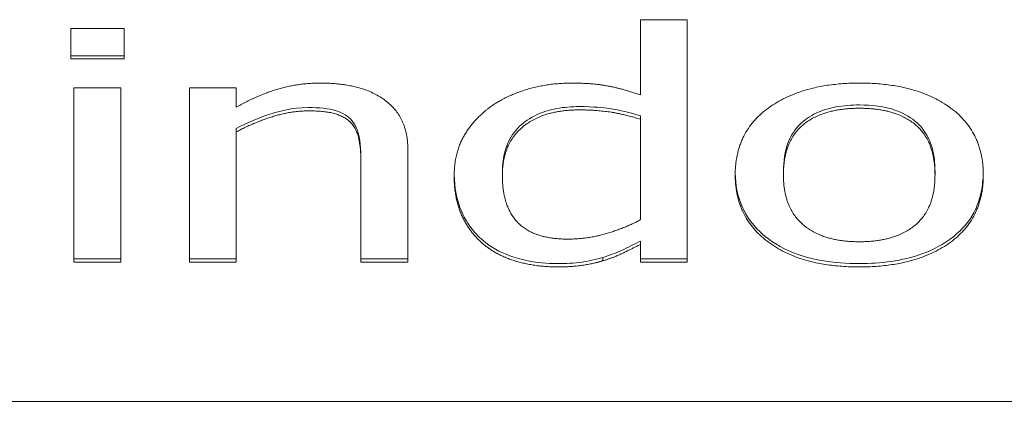
# Model space of a CAD drawing. Units: millimetres. Extents: x -87 to 4428, y 0 to 3630.
# Drawn here: x 3545 to 3555, y 2797 to 2801 of the extents above; entities that cross this region are included whole.
import ezdxf

# ---------------------------------------------------------------- set-up
doc = ezdxf.new("R2010")
doc.units = ezdxf.units.MM
doc.layers.add('Visible Edges(Audipack-ISO)', color=7, linetype='Continuous', lineweight=18)

msp = doc.modelspace()

# ---------------------------------------------------------------- linework, layer by layer
at = {"layer": 'Visible Edges(Audipack-ISO)'}
for p, q in [((3551.188, 2799.99), (3551.188, 2800.764)), ((3551.188, 2800.764), (3551.669, 2800.764)), ((3551.669, 2800.764), (3551.669, 2798.271)), ((3545.327, 2800.36), (3545.327, 2800.673)), ((3545.327, 2800.673), (3545.875, 2800.673)), ((3545.875, 2800.673), (3545.875, 2800.36)), ((3545.875, 2800.394), (3545.327, 2800.394)), ((3545.875, 2800.36), (3545.327, 2800.36)), ((3545.358, 2798.271), (3545.358, 2800.062)), ((3545.358, 2800.062), (3545.84, 2800.062)), ((3545.84, 2800.062), (3545.84, 2798.271)), ((3546.546, 2800.062), (3547.028, 2800.062)), ((3546.546, 2798.271), (3546.546, 2800.062)), ((3547.028, 2800.062), (3547.028, 2799.863)), ((3551.188, 2799.775), (3551.188, 2799.741)), ((3551.188, 2798.706), (3551.188, 2799.741)), ((3547.028, 2799.644), (3547.028, 2799.609)), ((3547.028, 2799.609), (3547.028, 2798.271)), ((3548.794, 2799.433), (3548.794, 2798.271)), ((3548.312, 2799.326), (3548.312, 2799.292)), ((3548.312, 2798.271), (3548.312, 2799.292)), ((3549.767, 2799.193), (3549.767, 2799.159)), ((3552.659, 2799.201), (3552.659, 2799.166)), ((3554.219, 2799.201), (3554.219, 2799.166)), ((3551.188, 2798.487), (3551.188, 2798.453)), ((3551.188, 2798.271), (3551.188, 2798.453)), ((3545.84, 2798.305), (3545.358, 2798.305)), ((3545.84, 2798.271), (3545.358, 2798.271)), ((3547.028, 2798.305), (3546.546, 2798.305)), ((3547.028, 2798.271), (3546.546, 2798.271)), ((3548.794, 2798.305), (3548.312, 2798.305)), ((3548.794, 2798.271), (3548.312, 2798.271)), ((3550.801, 2798.319), (3550.801, 2798.284)), ((3551.669, 2798.305), (3551.188, 2798.305)), ((3551.669, 2798.271), (3551.188, 2798.271)), ((3580.181, 2796.838), (3536.181, 2796.838))]:
    msp.add_line(p, q, dxfattribs=at)
for points in [[(3547.028, 2799.863), (3547.242, 2799.985), (3547.662, 2800.112), (3547.896, 2800.112)], [(3547.896, 2800.112), (3548.318, 2800.112), (3548.794, 2799.764), (3548.794, 2799.433)], [(3549.638, 2799.863), (3549.794, 2799.979), (3550.237, 2800.112), (3550.479, 2800.112)], [(3550.479, 2800.112), (3550.694, 2800.112), (3551.011, 2800.052), (3551.188, 2799.99)], [(3552.163, 2799.166), (3552.163, 2799.615), (3552.867, 2800.112), (3553.441, 2800.112)], [(3553.441, 2800.112), (3554.02, 2800.112), (3554.716, 2799.617), (3554.716, 2799.166)], [(3547.769, 2799.826), (3547.59, 2799.826), (3547.209, 2799.706), (3547.028, 2799.609)], [(3548.219, 2799.692), (3548.162, 2799.76), (3547.952, 2799.826), (3547.769, 2799.826)], [(3549.271, 2799.153), (3549.271, 2799.389), (3549.465, 2799.733), (3549.638, 2799.863)], [(3550.558, 2799.836), (3550.187, 2799.836), (3549.767, 2799.487), (3549.767, 2799.159)], [(3551.188, 2799.741), (3551.008, 2799.795), (3550.724, 2799.836), (3550.558, 2799.836)], [(3553.441, 2799.853), (3553.067, 2799.853), (3552.659, 2799.515), (3552.659, 2799.166)], [(3554.219, 2799.166), (3554.219, 2799.515), (3553.816, 2799.853), (3553.441, 2799.853)], [(3548.312, 2799.292), (3548.312, 2799.416), (3548.273, 2799.629), (3548.219, 2799.692)], [(3549.767, 2799.159), (3549.767, 2798.841), (3550.09, 2798.507), (3550.444, 2798.507)], [(3553.441, 2798.221), (3552.847, 2798.221), (3552.163, 2798.729), (3552.163, 2799.166)], [(3552.659, 2799.166), (3552.659, 2798.828), (3553.067, 2798.48), (3553.441, 2798.48)], [(3554.716, 2799.166), (3554.716, 2798.714), (3554.02, 2798.221), (3553.441, 2798.221)], [(3553.441, 2798.48), (3553.812, 2798.48), (3554.219, 2798.822), (3554.219, 2799.166)], [(3549.566, 2798.46), (3549.426, 2798.578), (3549.271, 2798.927), (3549.271, 2799.153)], [(3550.444, 2798.507), (3550.634, 2798.507), (3551.019, 2798.615), (3551.188, 2798.706)], [(3550.333, 2798.221), (3550.101, 2798.221), (3549.703, 2798.342), (3549.566, 2798.46)], [(3551.188, 2798.453), (3551.074, 2798.395), (3550.912, 2798.317), (3550.801, 2798.284)], [(3550.801, 2798.284), (3550.7, 2798.253), (3550.479, 2798.221), (3550.333, 2798.221)]]:
    msp.add_open_spline(points, degree=2, dxfattribs=at)
for points, knots in [([(3550.558, 2799.87), (3550.48, 2799.87), (3550.402, 2799.864), (3550.259, 2799.838), (3550.194, 2799.819), (3550.046, 2799.753), (3549.986, 2799.707), (3549.89, 2799.614), (3549.849, 2799.553), (3549.782, 2799.392), (3549.767, 2799.292), (3549.767, 2799.193)], [-0.09998176, -0.09998176, -0.09998176, -0.09998176, -0.08556327, -0.08556327, -0.07277676, -0.07277676, -0.05516777, -0.05516777, -0.03164304, -0.03164304, 0, 0, 0, 0]), ([(3551.188, 2799.775), (3551.085, 2799.806), (3550.973, 2799.834), (3550.807, 2799.858), (3550.706, 2799.87), (3550.558, 2799.87)], [-0.1247732, -0.1247732, -0.1247732, -0.1247732, -0.0444899, -0.0444899, 0, 0, 0, 0]), ([(3553.441, 2799.887), (3553.36, 2799.887), (3553.277, 2799.881), (3553.128, 2799.853), (3553.06, 2799.832), (3552.934, 2799.773), (3552.877, 2799.735), (3552.777, 2799.636), (3552.739, 2799.576), (3552.673, 2799.412), (3552.659, 2799.305), (3552.659, 2799.201)], [-0.1223083, -0.1223083, -0.1223083, -0.1223083, -0.0978881, -0.0978881, -0.0765972, -0.0765972, -0.0558383, -0.0558383, -0.0332243, -0.0332243, 0, 0, 0, 0]), ([(3554.219, 2799.201), (3554.219, 2799.265), (3554.214, 2799.33), (3554.19, 2799.449), (3554.173, 2799.503), (3554.117, 2799.613), (3554.077, 2799.666), (3553.983, 2799.748), (3553.918, 2799.795), (3553.698, 2799.873), (3553.567, 2799.887), (3553.441, 2799.887)], [-0.1824357, -0.1824357, -0.1824357, -0.1824357, -0.1438086, -0.1438086, -0.1099794, -0.1099794, -0.0704878, -0.0704878, -0.0378036, -0.0378036, 0, 0, 0, 0]), ([(3547.769, 2799.86), (3547.6, 2799.86), (3547.463, 2799.82), (3547.27, 2799.759), (3547.146, 2799.707), (3547.028, 2799.644)], [-0.06122272, -0.06122272, -0.06122272, -0.06122272, -0.04089613, -0.04089613, 0, 0, 0, 0]), ([(3548.219, 2799.727), (3548.2, 2799.75), (3548.176, 2799.769), (3548.119, 2799.805), (3548.086, 2799.818), (3547.979, 2799.852), (3547.877, 2799.86), (3547.769, 2799.86)], [-0.05530221, -0.05530221, -0.05530221, -0.05530221, -0.04488144, -0.04488144, -0.03258762, -0.03258762, 0, 0, 0, 0]), ([(3548.312, 2799.326), (3548.312, 2799.422), (3548.305, 2799.542), (3548.26, 2799.666), (3548.243, 2799.698), (3548.219, 2799.727)], [-0.04167221, -0.04167221, -0.04167221, -0.04167221, -0.01146566, -0.01146566, 0, 0, 0, 0]), ([(3549.566, 2798.495), (3549.519, 2798.534), (3549.477, 2798.578), (3549.396, 2798.688), (3549.366, 2798.746), (3549.295, 2798.908), (3549.273, 2799.038), (3549.271, 2799.169)], [-0.06867275, -0.06867275, -0.06867275, -0.06867275, -0.05762224, -0.05762224, -0.0436789, -0.0436789, -0.00188454, -0.00188454, -0.00188454, -0.00188454]), ([(3553.441, 2798.255), (3553.311, 2798.255), (3553.179, 2798.264), (3552.938, 2798.307), (3552.827, 2798.338), (3552.581, 2798.445), (3552.483, 2798.52), (3552.337, 2798.659), (3552.276, 2798.745), (3552.186, 2798.951), (3552.165, 2799.066), (3552.163, 2799.184)], [-0.1464338, -0.1464338, -0.1464338, -0.1464338, -0.1225161, -0.1225161, -0.1015196, -0.1015196, -0.0728919, -0.0728919, -0.0392793, -0.0392793, -0.0018109, -0.0018109, -0.0018109, -0.0018109]), ([(3554.715, 2799.183), (3554.714, 2799.12), (3554.708, 2799.057), (3554.682, 2798.932), (3554.662, 2798.871), (3554.59, 2798.717), (3554.526, 2798.634), (3554.361, 2798.489), (3554.242, 2798.412), (3553.881, 2798.281), (3553.659, 2798.255), (3553.441, 2798.255)], [-0.2240601, -0.2240601, -0.2240601, -0.2240601, -0.1944445, -0.1944445, -0.1645647, -0.1645647, -0.1159642, -0.1159642, -0.0651578, -0.0651578, 0, 0, 0, 0]), ([(3550.333, 2798.255), (3550.111, 2798.255), (3549.951, 2798.296), (3549.74, 2798.373), (3549.647, 2798.425), (3549.566, 2798.495)], [-0.06790944, -0.06790944, -0.06790944, -0.06790944, -0.03293042, -0.03293042, 0, 0, 0, 0]), ([(3551.188, 2798.487), (3551.123, 2798.454), (3551.058, 2798.421), (3550.932, 2798.361), (3550.865, 2798.338), (3550.801, 2798.319)], [-0.04233622, -0.04233622, -0.04233622, -0.04233622, -0.02035879, -0.02035879, 0, 0, 0, 0]), ([(3550.801, 2798.319), (3550.705, 2798.289), (3550.627, 2798.277), (3550.507, 2798.259), (3550.417, 2798.255), (3550.333, 2798.255)], [-0.03661743, -0.03661743, -0.03661743, -0.03661743, -0.02515069, -0.02515069, 0, 0, 0, 0])]:
    msp.add_open_spline(points, degree=3, knots=knots, dxfattribs=at)

doc.saveas('drawing.dxf')
